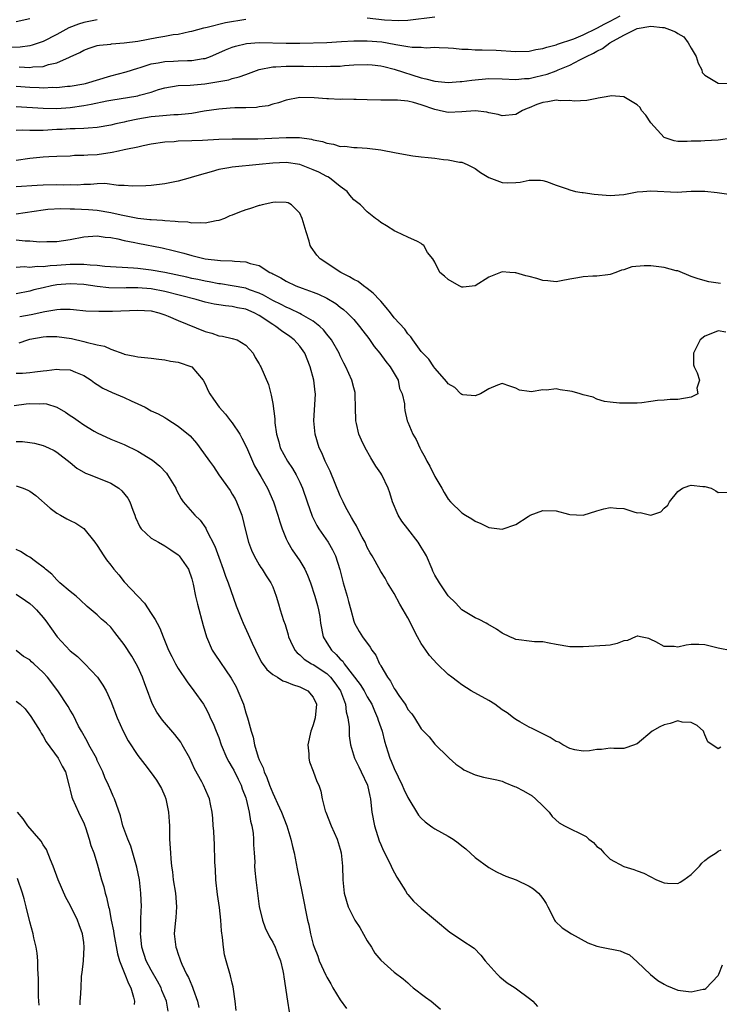
# Model space of a CAD drawing. Units: inches. Extents: x 2583000 to 2586000, y 1533000 to 1536000.
# Drawn here: x 2584986 to 2585089, y 1533279 to 1533424 of the extents above; entities that cross this region are included whole.
import ezdxf

# ---------------------------------------------------------------- set-up
doc = ezdxf.new("R2010")
doc.units = ezdxf.units.IN
doc.header["$MEASUREMENT"] = 0
doc.layers.add('LD25831533_2ft', color=253, linetype='Continuous')

msp = doc.modelspace()

# ---------------------------------------------------------------- linework, layer by layer
at = {"layer": 'LD25831533_2ft'}
for points, elevation in [([(2584997, 1533424.44), (2584995, 1533424.04), (2584994.21, 1533423.79), (2584992.78, 1533423.22), (2584991, 1533422.23), (2584989, 1533421.2), (2584987.35, 1533420.65), (2584987, 1533420.58), (2584985.61, 1533420.39), (2584983.7, 1533420.3)], 7656), ([(2584985, 1533414.6), (2584987, 1533414.46), (2584988.4, 1533414.4), (2584989, 1533414.35), (2584990.42, 1533414.42), (2584991, 1533414.41), (2584992.58, 1533414.58), (2584993, 1533414.61), (2584995, 1533414.94), (2584995.26, 1533415), (2584999, 1533416.12), (2585001.29, 1533416.71), (2585003, 1533417.25), (2585003.35, 1533417.35), (2585005, 1533417.88), (2585006.05, 1533418.05), (2585007, 1533418.26), (2585008.3, 1533418.3), (2585009, 1533418.35), (2585010.38, 1533418.38), (2585011, 1533418.37), (2585012.67, 1533418.67), (2585013, 1533418.7), (2585013.78, 1533419), (2585015, 1533419.53), (2585016.01, 1533419.99), (2585017, 1533420.39), (2585017.46, 1533420.54), (2585019.09, 1533420.91), (2585021, 1533421.04), (2585025, 1533420.96), (2585027.03, 1533420.97), (2585031, 1533421.08), (2585033.19, 1533421.19), (2585035, 1533421.3), (2585037, 1533421.32), (2585039.14, 1533421.14), (2585041, 1533420.82), (2585041.24, 1533420.76), (2585043, 1533420.48), (2585043.63, 1533420.37), (2585045, 1533420.35), (2585045.72, 1533420.28), (2585047, 1533420.39), (2585047.66, 1533420.34), (2585049, 1533420.29), (2585049.77, 1533420.23), (2585051, 1533420.06), (2585051.95, 1533420.05), (2585053, 1533419.95), (2585054.03, 1533419.97), (2585056.1, 1533419.9), (2585059, 1533419.72), (2585061, 1533419.79), (2585061.99, 1533420.01), (2585063, 1533420.16), (2585063.61, 1533420.39), (2585065, 1533420.73), (2585065.19, 1533420.81), (2585067.62, 1533421.62), (2585069, 1533422.19), (2585071, 1533423.16), (2585072.17, 1533423.83), (2585073, 1533424.23), (2585074.48, 1533425)], 7660), ([(2584987, 1533424.59), (2584985, 1533424.1)], 7654), ([(2584985.43, 1533417.43), (2584987, 1533417.37), (2584987.44, 1533417.44), (2584989, 1533417.52), (2584989.78, 1533417.78), (2584991, 1533418.04), (2584992.89, 1533418.89), (2584993, 1533418.92), (2584994.42, 1533419.58), (2584995, 1533419.93), (2584995.79, 1533420.21), (2584997, 1533420.59), (2584997.34, 1533420.66), (2584999, 1533420.83), (2584999.14, 1533420.86), (2585001, 1533420.99), (2585003, 1533421.28), (2585005.82, 1533421.82), (2585007, 1533422.01), (2585008.24, 1533422.24), (2585009, 1533422.31), (2585010.67, 1533422.67), (2585011, 1533422.72), (2585012.78, 1533423.22), (2585013.31, 1533423.31), (2585015.98, 1533424.02), (2585019, 1533424.52)], 7658), ([(2585037, 1533424.69), (2585039.56, 1533424.44), (2585041.67, 1533424.33), (2585043, 1533424.38), (2585047, 1533424.87)], 7658), ([(2584985, 1533411.59), (2584989, 1533411.31), (2584991, 1533411.3), (2584993, 1533411.44), (2584995, 1533411.71), (2584996.1, 1533411.9), (2584998.42, 1533412.42), (2584999, 1533412.53), (2585003, 1533413.16), (2585003.24, 1533413.24), (2585005, 1533413.7), (2585006.07, 1533414.07), (2585007, 1533414.34), (2585009, 1533414.7), (2585010.75, 1533414.75), (2585012.92, 1533414.92), (2585016.49, 1533415.51), (2585017, 1533415.7), (2585018.05, 1533415.95), (2585019, 1533416.31), (2585021, 1533417.04), (2585023, 1533417.44), (2585023.44, 1533417.44), (2585025, 1533417.56), (2585027.56, 1533417.56), (2585029, 1533417.52), (2585029.54, 1533417.54), (2585031, 1533417.51), (2585031.54, 1533417.55), (2585033, 1533417.57), (2585033.64, 1533417.64), (2585035, 1533417.73), (2585037, 1533417.81), (2585037.73, 1533417.73), (2585039, 1533417.6), (2585039.48, 1533417.48), (2585041, 1533417.12), (2585045, 1533415.83), (2585045.69, 1533415.69), (2585047, 1533415.31), (2585049, 1533415.11), (2585050.74, 1533415.26), (2585051, 1533415.27), (2585052.5, 1533415.5), (2585055, 1533415.72), (2585057, 1533415.68), (2585059, 1533415.57), (2585060.29, 1533415.71), (2585061, 1533415.74), (2585061.96, 1533415.96), (2585063.63, 1533416.37), (2585065, 1533416.88), (2585065.1, 1533416.9), (2585065.29, 1533417), (2585067, 1533417.7), (2585068.47, 1533418.47), (2585069, 1533418.72), (2585069.47, 1533419), (2585070.51, 1533419.49), (2585071, 1533419.78), (2585071.83, 1533420.17), (2585072.92, 1533421), (2585075, 1533422.17), (2585076.66, 1533423), (2585077, 1533423.14), (2585079, 1533423.49), (2585080.74, 1533423.26), (2585081, 1533423.26), (2585081.75, 1533423), (2585082.65, 1533422.65), (2585083, 1533422.39), (2585083.9, 1533421.9), (2585084.55, 1533421), (2585085, 1533420.22), (2585085.73, 1533419), (2585086.02, 1533418.02), (2585086.54, 1533417), (2585086.63, 1533416.63), (2585087, 1533416.22), (2585089, 1533415.02), (2585091, 1533414.98)], 7662), ([(2585091, 1533406.86), (2585089, 1533406.57), (2585087, 1533406.47), (2585086.42, 1533406.42), (2585085, 1533406.42), (2585084.37, 1533406.37), (2585083, 1533406.41), (2585082.48, 1533406.48), (2585080.97, 1533406.97), (2585079, 1533409.17), (2585078.27, 1533410.27), (2585077.6, 1533411), (2585077.42, 1533411.42), (2585077, 1533411.82), (2585075, 1533413), (2585073.18, 1533413.18), (2585072.38, 1533413), (2585071.21, 1533412.79), (2585071, 1533412.77), (2585069.53, 1533412.47), (2585067.63, 1533412.37), (2585067, 1533412.46), (2585065.58, 1533412.42), (2585065, 1533412.5), (2585063.75, 1533412.25), (2585063, 1533412.17), (2585062.14, 1533411.86), (2585061, 1533411.37), (2585060.71, 1533411.29), (2585060.01, 1533411), (2585059, 1533410.41), (2585057, 1533410.21), (2585056.38, 1533410.38), (2585055, 1533410.66), (2585054.73, 1533410.73), (2585053, 1533410.91), (2585051, 1533410.77), (2585049, 1533410.68), (2585048.73, 1533410.73), (2585047.64, 1533411), (2585047, 1533411.12), (2585045, 1533411.82), (2585043.84, 1533412.16), (2585043, 1533412.36), (2585041.49, 1533412.51), (2585041, 1533412.53), (2585039, 1533412.51), (2585037, 1533412.56), (2585035.38, 1533412.62), (2585035, 1533412.61), (2585033.34, 1533412.66), (2585033, 1533412.63), (2585031.27, 1533412.73), (2585031, 1533412.71), (2585029.12, 1533412.88), (2585027, 1533412.9), (2585025, 1533412.52), (2585023.87, 1533412.13), (2585023, 1533411.92), (2585022.33, 1533411.67), (2585021, 1533411.52), (2585020.58, 1533411.42), (2585019, 1533411.38), (2585017.38, 1533411.38), (2585016.69, 1533411.31), (2585015, 1533411.2), (2585012.86, 1533410.86), (2585011, 1533410.54), (2585010.51, 1533410.51), (2585009, 1533410.34), (2585008.33, 1533410.33), (2585006.16, 1533410.16), (2585005, 1533410.04), (2585003, 1533409.72), (2585001.33, 1533409.33), (2585001, 1533409.27), (2584999.75, 1533409), (2584999, 1533408.82), (2584997, 1533408.48), (2584995.65, 1533408.35), (2584995, 1533408.34), (2584993.74, 1533408.26), (2584993, 1533408.28), (2584991.82, 1533408.18), (2584991, 1533408.15), (2584989, 1533408.01), (2584987.96, 1533408.04), (2584987, 1533408.01), (2584985.95, 1533408.05), (2584985, 1533408.02)], 7664), ([(2584985, 1533403.62), (2584987, 1533403.93), (2584989, 1533404.12), (2584989.85, 1533404.15), (2584991, 1533404.23), (2584993, 1533404.28), (2584993.66, 1533404.34), (2584995, 1533404.34), (2584995.59, 1533404.41), (2584997, 1533404.48), (2584999.21, 1533404.79), (2585000.13, 1533405), (2585001, 1533405.18), (2585001.25, 1533405.25), (2585003, 1533405.62), (2585003.81, 1533405.81), (2585005, 1533406.03), (2585007, 1533406.33), (2585008.41, 1533406.41), (2585009, 1533406.47), (2585011, 1533406.52), (2585012.59, 1533406.59), (2585015, 1533406.72), (2585017, 1533406.77), (2585020.78, 1533406.78), (2585022.87, 1533406.87), (2585025, 1533406.99), (2585026.96, 1533406.97), (2585028.73, 1533406.73), (2585029, 1533406.64), (2585030.37, 1533406.37), (2585031, 1533406.12), (2585032.01, 1533406.01), (2585033, 1533405.67), (2585033.7, 1533405.7), (2585035, 1533405.48), (2585035.52, 1533405.52), (2585037, 1533405.41), (2585039, 1533405.16), (2585041.3, 1533404.7), (2585043.73, 1533404.27), (2585045, 1533404.14), (2585046, 1533404), (2585047, 1533403.91), (2585048.27, 1533403.73), (2585049, 1533403.66), (2585050.65, 1533403.35), (2585051, 1533403.32), (2585051.79, 1533403), (2585053, 1533402.38), (2585053.78, 1533401.78), (2585055, 1533401.07), (2585057, 1533400.32), (2585057.73, 1533400.27), (2585059, 1533400.3), (2585059.65, 1533400.35), (2585061, 1533400.67), (2585062.64, 1533400.64), (2585063, 1533400.62), (2585063.56, 1533400.44), (2585065, 1533399.91), (2585066.63, 1533399.37), (2585067, 1533399.21), (2585067.84, 1533399), (2585068.82, 1533398.82), (2585069, 1533398.81), (2585070.59, 1533398.59), (2585073, 1533398.41), (2585075, 1533398.53), (2585077, 1533398.91), (2585077.8, 1533399), (2585079, 1533399.1), (2585082.9, 1533398.9), (2585084.98, 1533399.02), (2585087, 1533399.04), (2585088.85, 1533398.85), (2585090.58, 1533398.58)], 7666), ([(2585089.33, 1533385.33), (2585089, 1533385.4), (2585087.61, 1533385.61), (2585086.04, 1533386.04), (2585085, 1533386.38), (2585083, 1533387.2), (2585082.78, 1533387.22), (2585081, 1533387.74), (2585080.19, 1533387.81), (2585079, 1533387.96), (2585078.02, 1533387.98), (2585076.19, 1533387.81), (2585075, 1533387.38), (2585074.67, 1533387.33), (2585073.8, 1533387), (2585073, 1533386.66), (2585072.64, 1533386.64), (2585071, 1533386.42), (2585070.43, 1533386.43), (2585069, 1533386.35), (2585068.2, 1533386.2), (2585067, 1533386), (2585065.72, 1533385.72), (2585065, 1533385.59), (2585063.73, 1533385.73), (2585063, 1533385.78), (2585062.11, 1533386.11), (2585061, 1533386.4), (2585060.5, 1533386.5), (2585059, 1533386.93), (2585058.92, 1533386.92), (2585058.1, 1533387), (2585057, 1533387.07), (2585056.72, 1533387), (2585055, 1533386.27), (2585053, 1533384.98), (2585051.21, 1533384.79), (2585051, 1533384.82), (2585050.6, 1533385), (2585049, 1533385.94), (2585048.43, 1533386.43), (2585047.73, 1533387), (2585047, 1533388.53), (2585046.72, 1533389), (2585045.93, 1533389.93), (2585045.39, 1533391), (2585045.14, 1533391.14), (2585045, 1533391.27), (2585044.42, 1533391.58), (2585043, 1533392.2), (2585041.32, 1533393), (2585041.08, 1533393.08), (2585039.87, 1533393.87), (2585039, 1533394.38), (2585038.68, 1533394.68), (2585038.23, 1533395), (2585037, 1533395.96), (2585035.98, 1533397), (2585035, 1533397.75), (2585034.43, 1533398.43), (2585034, 1533399), (2585033, 1533399.7), (2585031.41, 1533401), (2585031.15, 1533401.15), (2585031, 1533401.21), (2585029.83, 1533401.83), (2585029, 1533402.2), (2585027, 1533402.97), (2585025, 1533403.26), (2585023, 1533403.18), (2585020.97, 1533402.97), (2585017, 1533402.59), (2585016.49, 1533402.49), (2585015, 1533402.23), (2585013.9, 1533401.9), (2585013, 1533401.67), (2585011.08, 1533401.08), (2585010.76, 1533401), (2585009, 1533400.5), (2585007, 1533400.12), (2585005, 1533399.88), (2585004.18, 1533399.82), (2585002.23, 1533399.77), (2585001, 1533399.86), (2585000.13, 1533399.87), (2584998.15, 1533400.15), (2584997, 1533400.11), (2584996, 1533400), (2584995, 1533400.03), (2584994.06, 1533399.94), (2584993, 1533399.95), (2584992.07, 1533399.93), (2584991, 1533399.95), (2584989, 1533399.92), (2584988.12, 1533399.88), (2584985, 1533399.67)], 7668), ([(2585090.12, 1533378.12), (2585089, 1533378.35), (2585087.87, 1533377.87), (2585087, 1533377.56), (2585086.33, 1533377), (2585085.33, 1533375), (2585085.32, 1533373.32), (2585085.4, 1533373), (2585085.89, 1533372.11), (2585086.19, 1533371), (2585085.83, 1533369.83), (2585085.95, 1533369), (2585085, 1533368.51), (2585083, 1533368.14), (2585081.85, 1533368.15), (2585081, 1533368.05), (2585079.98, 1533368.02), (2585079, 1533367.84), (2585077.68, 1533367.68), (2585077, 1533367.64), (2585076.36, 1533367.64), (2585075, 1533367.61), (2585074.38, 1533367.62), (2585073, 1533367.76), (2585072.14, 1533367.86), (2585071, 1533368.21), (2585070.48, 1533368.48), (2585069, 1533368.84), (2585068.53, 1533369), (2585067.34, 1533369.34), (2585067, 1533369.41), (2585065.59, 1533369.59), (2585065, 1533369.73), (2585063.53, 1533369.53), (2585063, 1533369.57), (2585061.28, 1533369.28), (2585061, 1533369.32), (2585059.55, 1533369.55), (2585059, 1533369.85), (2585058.11, 1533370.11), (2585057, 1533370.54), (2585056.3, 1533370.3), (2585055, 1533369.76), (2585053.77, 1533369), (2585053, 1533368.71), (2585051.14, 1533368.86), (2585051, 1533368.88), (2585050.87, 1533369), (2585049.95, 1533369.95), (2585049, 1533370.5), (2585048.8, 1533370.8), (2585047, 1533372.79), (2585046.84, 1533373), (2585046.14, 1533374.14), (2585045.22, 1533375), (2585045.13, 1533375.13), (2585045, 1533375.27), (2585043.76, 1533377), (2585043.45, 1533377.45), (2585043, 1533377.89), (2585042.58, 1533378.58), (2585041, 1533380.26), (2585040.46, 1533381), (2585039.81, 1533381.81), (2585039, 1533382.71), (2585038.88, 1533382.88), (2585037.9, 1533383.9), (2585037, 1533384.59), (2585036.44, 1533385), (2585035.63, 1533385.63), (2585035, 1533385.96), (2585034.36, 1533386.36), (2585033.07, 1533387), (2585030.02, 1533389), (2585029.55, 1533389.55), (2585028.71, 1533390.71), (2585028.56, 1533391), (2585028.4, 1533391.6), (2585027.93, 1533393), (2585027.37, 1533395), (2585027, 1533395.78), (2585025.77, 1533397), (2585025.29, 1533397.29), (2585025, 1533397.37), (2585023.41, 1533397.41), (2585023, 1533397.37), (2585021.45, 1533397), (2585021.1, 1533396.9), (2585021, 1533396.9), (2585019.58, 1533396.42), (2585019, 1533396.26), (2585018.06, 1533395.94), (2585017, 1533395.48), (2585016.64, 1533395.36), (2585015.84, 1533395), (2585015, 1533394.68), (2585014.63, 1533394.63), (2585013, 1533394.28), (2585012.36, 1533394.36), (2585011, 1533394.3), (2585010.42, 1533394.42), (2585009, 1533394.47), (2585008.55, 1533394.55), (2585007, 1533394.63), (2585006.67, 1533394.68), (2585005, 1533394.76), (2585004.79, 1533394.79), (2585003, 1533394.96), (2585000.55, 1533395.45), (2584999, 1533395.82), (2584997, 1533396.16), (2584995.73, 1533396.27), (2584993.62, 1533396.38), (2584993, 1533396.36), (2584991.6, 1533396.4), (2584989.71, 1533396.29), (2584989, 1533396.23), (2584985, 1533395.63)], 7670), ([(2584985, 1533391.83), (2584986.35, 1533391.65), (2584987, 1533391.66), (2584988.49, 1533391.51), (2584989.56, 1533391.56), (2584991, 1533391.59), (2584993, 1533391.89), (2584995, 1533392.25), (2584997, 1533392.39), (2584998.2, 1533392.2), (2584999, 1533392.15), (2585000.03, 1533391.97), (2585001, 1533391.72), (2585002.59, 1533391.41), (2585003, 1533391.31), (2585006.61, 1533390.61), (2585008.25, 1533390.25), (2585009.85, 1533389.85), (2585011, 1533389.49), (2585011.41, 1533389.41), (2585013, 1533388.99), (2585015.25, 1533388.75), (2585017, 1533388.73), (2585017.33, 1533388.67), (2585019, 1533388.57), (2585019.68, 1533388.32), (2585021, 1533388), (2585022.59, 1533387), (2585022.88, 1533386.88), (2585023, 1533386.8), (2585024.2, 1533386.2), (2585025, 1533385.69), (2585026.42, 1533385), (2585027.36, 1533384.64), (2585029, 1533384.06), (2585029.77, 1533383.77), (2585031, 1533383.17), (2585032.37, 1533382.37), (2585033, 1533381.86), (2585033.5, 1533381.5), (2585034.03, 1533381), (2585035, 1533380), (2585035.85, 1533379), (2585036.35, 1533378.35), (2585037.21, 1533377.21), (2585038.03, 1533376.03), (2585038.86, 1533375), (2585039.77, 1533373.77), (2585040.4, 1533373), (2585041.56, 1533371), (2585041.79, 1533369.79), (2585042.17, 1533369), (2585042.5, 1533367.5), (2585042.5, 1533367), (2585042.55, 1533366.55), (2585042.92, 1533365), (2585043, 1533364.8), (2585043.76, 1533363), (2585044.24, 1533362.24), (2585044.78, 1533361), (2585045, 1533360.59), (2585045.58, 1533359.58), (2585045.82, 1533359), (2585046.28, 1533358.28), (2585047, 1533356.74), (2585048.05, 1533355), (2585048.38, 1533354.38), (2585049, 1533353.37), (2585049.33, 1533353), (2585051, 1533351.36), (2585051.54, 1533351), (2585052.48, 1533350.48), (2585053, 1533350.14), (2585053.8, 1533349.8), (2585055, 1533349.18), (2585057, 1533348.95), (2585059, 1533349.66), (2585060.83, 1533350.83), (2585061.13, 1533351), (2585063, 1533351.69), (2585065, 1533351.66), (2585066.83, 1533351.17), (2585067, 1533351.14), (2585069, 1533351.01), (2585071, 1533351.67), (2585072.02, 1533351.98), (2585073, 1533352.16), (2585073.93, 1533352.07), (2585075, 1533352), (2585076.51, 1533351.49), (2585077, 1533351.38), (2585077.43, 1533351.43), (2585079, 1533351.02), (2585080.5, 1533351.5), (2585081, 1533352.05), (2585081.52, 1533352.48), (2585081.77, 1533353), (2585083, 1533354.53), (2585083.71, 1533355), (2585084.63, 1533355.37), (2585085, 1533355.48), (2585086.73, 1533355.27), (2585087, 1533355.26), (2585087.92, 1533355), (2585088.64, 1533354.64), (2585089, 1533354.36), (2585090.43, 1533354.43)], 7672), ([(2585091, 1533330.91), (2585089, 1533331.29), (2585087, 1533331.79), (2585086.13, 1533331.87), (2585085, 1533331.87), (2585084.22, 1533331.78), (2585083, 1533331.48), (2585082.44, 1533331.56), (2585081, 1533331.55), (2585079.75, 1533332.25), (2585079, 1533332.62), (2585078.73, 1533332.73), (2585077.48, 1533333), (2585077.07, 1533333.07), (2585077, 1533333.07), (2585076.75, 1533333), (2585075.53, 1533332.47), (2585075, 1533332.4), (2585074.01, 1533331.99), (2585073, 1533331.78), (2585072.31, 1533331.69), (2585069, 1533331.52), (2585067, 1533331.52), (2585065, 1533331.87), (2585063.97, 1533332.03), (2585063, 1533332.24), (2585061.76, 1533332.24), (2585061, 1533332.33), (2585059.47, 1533332.53), (2585059, 1533332.61), (2585058.72, 1533332.72), (2585058.1, 1533333), (2585057, 1533333.54), (2585056.14, 1533334.14), (2585054.87, 1533334.87), (2585054.59, 1533335), (2585053.57, 1533335.57), (2585053, 1533335.82), (2585051, 1533336.99), (2585050.05, 1533338.05), (2585049, 1533339.09), (2585047.69, 1533341), (2585047, 1533342.13), (2585046.72, 1533342.72), (2585046.62, 1533343), (2585045.76, 1533345), (2585045.5, 1533345.5), (2585045, 1533346.26), (2585044.55, 1533347), (2585042.99, 1533349), (2585042.14, 1533350.14), (2585041.59, 1533351), (2585040.75, 1533353), (2585040.33, 1533354.33), (2585040.08, 1533355), (2585039.15, 1533357), (2585039, 1533357.23), (2585038.27, 1533358.27), (2585037.85, 1533359), (2585037.51, 1533359.51), (2585036.67, 1533361), (2585036.13, 1533362.13), (2585035.76, 1533363), (2585035.4, 1533364.6), (2585035.29, 1533365), (2585035.24, 1533367), (2585035.21, 1533368.79), (2585035.22, 1533369), (2585035.19, 1533369.19), (2585035, 1533369.91), (2585034.74, 1533371), (2585033.83, 1533373), (2585033.52, 1533373.52), (2585033, 1533374.61), (2585032.83, 1533375), (2585031.7, 1533377), (2585031, 1533377.84), (2585030.5, 1533378.5), (2585029.98, 1533379), (2585029, 1533379.76), (2585027.24, 1533380.76), (2585027, 1533380.91), (2585025.59, 1533381.59), (2585025, 1533381.82), (2585024.24, 1533382.24), (2585023, 1533382.85), (2585021.64, 1533383.64), (2585021, 1533383.93), (2585019.58, 1533384.42), (2585019, 1533384.65), (2585017.01, 1533385.01), (2585015.28, 1533385.28), (2585015, 1533385.31), (2585013.58, 1533385.58), (2585013, 1533385.67), (2585011.92, 1533385.92), (2585011, 1533386.1), (2585010.28, 1533386.28), (2585008.65, 1533386.65), (2585007, 1533386.97), (2585005, 1533387.33), (2585003, 1533387.58), (2585002.36, 1533387.64), (2584998.11, 1533387.89), (2584997, 1533388.02), (2584995.94, 1533388.06), (2584995, 1533388.18), (2584993.86, 1533388.14), (2584993, 1533388.17), (2584991, 1533388.02), (2584990.02, 1533387.98), (2584989, 1533387.84), (2584988.13, 1533387.87), (2584987, 1533387.72), (2584986.2, 1533387.8), (2584985, 1533387.7)], 7674), ([(2585089.36, 1533316.64), (2585089, 1533316.38), (2585087.43, 1533317.43), (2585087, 1533318.46), (2585086.87, 1533318.87), (2585086.79, 1533319), (2585085.85, 1533319.85), (2585085, 1533320.31), (2585083.66, 1533320.34), (2585083, 1533320.52), (2585081.86, 1533320.14), (2585081, 1533319.94), (2585080.33, 1533319.67), (2585079.21, 1533319), (2585077, 1533317.15), (2585075.43, 1533316.57), (2585075, 1533316.46), (2585073.54, 1533316.46), (2585073, 1533316.48), (2585071.69, 1533316.31), (2585071, 1533316.29), (2585069.9, 1533316.1), (2585069, 1533316.07), (2585067.73, 1533316.27), (2585067, 1533316.46), (2585065.97, 1533317), (2585065.36, 1533317.36), (2585065, 1533317.49), (2585064.07, 1533318.07), (2585061.43, 1533319.43), (2585061, 1533319.62), (2585059.58, 1533320.41), (2585059, 1533320.76), (2585058.67, 1533321), (2585057.73, 1533321.73), (2585057, 1533322.17), (2585055.88, 1533323), (2585055, 1533323.56), (2585052.41, 1533325), (2585051, 1533325.88), (2585050.37, 1533326.37), (2585049.52, 1533327), (2585049, 1533327.43), (2585047.36, 1533329), (2585046.22, 1533330.22), (2585045.67, 1533331), (2585045, 1533332.01), (2585044.44, 1533333), (2585043, 1533335.79), (2585042.33, 1533337), (2585041.85, 1533337.85), (2585041, 1533339.42), (2585040.02, 1533341), (2585039.66, 1533341.66), (2585039, 1533342.68), (2585038.18, 1533344.18), (2585037.75, 1533345), (2585037.45, 1533345.45), (2585037, 1533346.22), (2585036.67, 1533347), (2585036.26, 1533347.74), (2585035.62, 1533349), (2585035.42, 1533349.42), (2585035, 1533350.06), (2585034.67, 1533350.67), (2585034.45, 1533351), (2585033.82, 1533352.18), (2585033.41, 1533353), (2585033, 1533353.87), (2585031.52, 1533357.52), (2585031, 1533358.52), (2585030.78, 1533359), (2585030.26, 1533360.26), (2585029.89, 1533361), (2585029.29, 1533363), (2585029.11, 1533365), (2585029.31, 1533369), (2585029.26, 1533369.26), (2585029.1, 1533371), (2585028.56, 1533373), (2585027.73, 1533375), (2585027, 1533376.06), (2585026.15, 1533377), (2585025.51, 1533377.51), (2585024.32, 1533378.32), (2585023.48, 1533379), (2585023, 1533379.29), (2585021, 1533380.6), (2585020.23, 1533381), (2585019, 1533381.53), (2585017.76, 1533381.76), (2585017, 1533381.93), (2585016.02, 1533382.02), (2585015, 1533382.17), (2585014.3, 1533382.3), (2585013, 1533382.6), (2585011.64, 1533383), (2585007, 1533384.16), (2585005, 1533384.54), (2585003, 1533384.69), (2585001.31, 1533384.69), (2585001, 1533384.67), (2584998.72, 1533384.72), (2584997, 1533384.92), (2584995, 1533385.19), (2584993, 1533385.29), (2584991, 1533385.14), (2584990.21, 1533385), (2584989, 1533384.73), (2584987.61, 1533384.39), (2584987, 1533384.21), (2584985, 1533383.83)], 7676), ([(2584985.52, 1533380.48), (2584987.24, 1533380.76), (2584989.22, 1533381.22), (2584991, 1533381.5), (2584991.54, 1533381.54), (2584993, 1533381.52), (2584993.48, 1533381.48), (2584995.31, 1533381.31), (2584997.24, 1533381.24), (2584999.27, 1533381.27), (2585003, 1533381.41), (2585005, 1533381.28), (2585006.15, 1533381), (2585007, 1533380.71), (2585007.49, 1533380.51), (2585009, 1533379.85), (2585013, 1533378.25), (2585014, 1533378), (2585015, 1533377.61), (2585015.55, 1533377.55), (2585017, 1533377.22), (2585017.72, 1533377), (2585019, 1533376.23), (2585020.08, 1533375), (2585020.39, 1533374.39), (2585021, 1533373.44), (2585021.14, 1533373.14), (2585021.25, 1533373), (2585022.38, 1533370.37), (2585022.7, 1533369), (2585022.79, 1533368.79), (2585023, 1533367.56), (2585023.3, 1533365.3), (2585023.31, 1533364.69), (2585023.54, 1533363), (2585023.88, 1533361.88), (2585024.1, 1533361), (2585025.18, 1533359), (2585025.93, 1533357.93), (2585026.48, 1533357), (2585027, 1533355.91), (2585027.39, 1533355), (2585028.08, 1533353), (2585028.85, 1533350.85), (2585029.51, 1533349.51), (2585029.82, 1533349), (2585031.21, 1533347), (2585031.87, 1533345.87), (2585032.29, 1533345), (2585032.95, 1533342.95), (2585033.45, 1533341), (2585034.04, 1533339), (2585034.22, 1533338.22), (2585034.57, 1533337), (2585035, 1533335.31), (2585035.12, 1533335), (2585035.78, 1533333.78), (2585036.32, 1533333), (2585037.44, 1533331.44), (2585037.69, 1533331), (2585038.26, 1533330.26), (2585038.82, 1533329), (2585038.9, 1533328.9), (2585039, 1533328.71), (2585039.98, 1533327), (2585040.43, 1533326.43), (2585041, 1533325.32), (2585041.14, 1533325.14), (2585041.69, 1533324.31), (2585042.61, 1533323), (2585042.76, 1533322.76), (2585043, 1533322.24), (2585043.59, 1533321.59), (2585044, 1533321), (2585045, 1533319.35), (2585046.15, 1533318.15), (2585047, 1533317.1), (2585049, 1533315.16), (2585049.15, 1533315), (2585050.1, 1533314.1), (2585051, 1533313.51), (2585051.3, 1533313.3), (2585053, 1533312.52), (2585054.21, 1533312.21), (2585056.2, 1533311.8), (2585057, 1533311.59), (2585057.4, 1533311.4), (2585058.82, 1533310.82), (2585059, 1533310.76), (2585060.16, 1533310.16), (2585061.42, 1533309.42), (2585061.92, 1533309), (2585063, 1533307.95), (2585063.95, 1533307), (2585064.39, 1533306.39), (2585065.45, 1533305.45), (2585066.23, 1533305), (2585069.41, 1533303.41), (2585069.83, 1533303), (2585070.5, 1533302.5), (2585071, 1533301.94), (2585071.56, 1533301.56), (2585072.06, 1533301), (2585073, 1533300.04), (2585075, 1533298.96), (2585076.51, 1533298.51), (2585077, 1533298.3), (2585077.97, 1533297.97), (2585079.86, 1533297), (2585081, 1533296.52), (2585081.49, 1533296.51), (2585083, 1533296.44), (2585083.36, 1533296.64), (2585083.91, 1533297), (2585085, 1533297.78), (2585086.19, 1533299), (2585086.55, 1533299.45), (2585087, 1533299.86), (2585087.64, 1533300.36), (2585088.68, 1533301), (2585089, 1533301.22), (2585089.41, 1533301.41)], 7678), ([(2584985.45, 1533376.55), (2584986.71, 1533377), (2584987, 1533377.09), (2584989, 1533377.46), (2584989.48, 1533377.48), (2584991, 1533377.5), (2584993.19, 1533377.19), (2584995, 1533376.77), (2584995.36, 1533376.64), (2584997, 1533376.25), (2584998.07, 1533376.07), (2584999, 1533375.6), (2585000.93, 1533374.93), (2585001, 1533374.9), (2585002.58, 1533374.58), (2585003, 1533374.46), (2585005, 1533374.27), (2585006.12, 1533374.12), (2585007, 1533374.06), (2585007.84, 1533373.84), (2585009, 1533373.68), (2585011, 1533372.98), (2585012.71, 1533371), (2585013, 1533370.47), (2585013.45, 1533369.45), (2585013.67, 1533369), (2585014.21, 1533368.21), (2585015.04, 1533367), (2585015.98, 1533365.98), (2585016.74, 1533365), (2585017, 1533364.7), (2585018.14, 1533363), (2585018.44, 1533362.44), (2585019.12, 1533361.12), (2585020.02, 1533359), (2585020.32, 1533358.32), (2585021.23, 1533356.77), (2585022.23, 1533355), (2585023.11, 1533353), (2585023.75, 1533351), (2585024.03, 1533350.03), (2585024.38, 1533349), (2585025, 1533347.5), (2585025.22, 1533347), (2585025.89, 1533345.89), (2585027, 1533344.24), (2585027.75, 1533343), (2585028.15, 1533342.15), (2585028.58, 1533341), (2585029.25, 1533339), (2585029.64, 1533337.64), (2585029.8, 1533337), (2585029.98, 1533335.98), (2585030.09, 1533335), (2585030.45, 1533333), (2585031, 1533332.08), (2585031.69, 1533331), (2585032.39, 1533330.39), (2585033, 1533329.7), (2585033.37, 1533329.37), (2585033.6, 1533329), (2585035.95, 1533325.95), (2585036.53, 1533325), (2585037, 1533324.12), (2585037.66, 1533323), (2585038.05, 1533322.05), (2585038.54, 1533321), (2585038.63, 1533320.63), (2585039.19, 1533319), (2585039.54, 1533317.54), (2585040.06, 1533315.94), (2585040.35, 1533315), (2585040.55, 1533314.55), (2585041, 1533313.46), (2585042.18, 1533311), (2585042.41, 1533310.41), (2585043, 1533309.16), (2585044.59, 1533306.59), (2585045, 1533306.12), (2585045.58, 1533305.58), (2585046.39, 1533305), (2585046.72, 1533304.72), (2585047, 1533304.56), (2585049, 1533303.46), (2585049.72, 1533303), (2585050.46, 1533302.46), (2585051, 1533302.02), (2585051.59, 1533301.59), (2585053, 1533300.28), (2585055, 1533298.8), (2585056.16, 1533298.16), (2585057, 1533297.78), (2585057.51, 1533297.51), (2585059.06, 1533297), (2585061, 1533296.05), (2585061.63, 1533295.63), (2585062.37, 1533295), (2585062.66, 1533294.66), (2585063, 1533294.2), (2585063.49, 1533293.49), (2585063.77, 1533293), (2585064.56, 1533291.44), (2585064.75, 1533291), (2585064.84, 1533290.84), (2585065.88, 1533289.88), (2585067.25, 1533289), (2585069.66, 1533287.66), (2585071, 1533287.17), (2585071.72, 1533287), (2585074.46, 1533286.46), (2585075, 1533286.2), (2585075.85, 1533285.85), (2585077, 1533284.84), (2585078.94, 1533282.94), (2585080.06, 1533282.06), (2585081, 1533281.51), (2585081.34, 1533281.34), (2585083, 1533280.65), (2585085, 1533280.39), (2585086.77, 1533280.77), (2585087, 1533280.8), (2585087.14, 1533280.86), (2585089, 1533282.81), (2585089.09, 1533283), (2585089.62, 1533284.38)], 7680), ([(2584985, 1533372.04), (2584985.94, 1533372.06), (2584987, 1533372.18), (2584987.76, 1533372.24), (2584989, 1533372.41), (2584989.55, 1533372.45), (2584991, 1533372.66), (2584991.39, 1533372.61), (2584993, 1533372.54), (2584993.8, 1533372.2), (2584995, 1533371.73), (2584996.12, 1533371), (2584996.62, 1533370.62), (2584997, 1533370.38), (2584997.82, 1533369.82), (2584999.2, 1533369.2), (2585001, 1533368.46), (2585002.04, 1533367.96), (2585003, 1533367.53), (2585004.1, 1533367), (2585005, 1533366.5), (2585006.03, 1533366.03), (2585007, 1533365.47), (2585007.31, 1533365.31), (2585009, 1533364.23), (2585010.76, 1533362.76), (2585011.7, 1533361.7), (2585013.39, 1533359.39), (2585013.62, 1533359), (2585014.21, 1533358.21), (2585015.02, 1533357), (2585016.67, 1533354.67), (2585017, 1533354.15), (2585017.43, 1533353.43), (2585017.64, 1533353), (2585018.03, 1533352.03), (2585018.4, 1533351), (2585019, 1533348.54), (2585019.42, 1533347), (2585019.85, 1533345.85), (2585020.25, 1533345), (2585021, 1533343.67), (2585021.25, 1533343.25), (2585021.44, 1533343), (2585022.02, 1533342.02), (2585022.73, 1533341), (2585023, 1533340.38), (2585023.52, 1533339), (2585023.87, 1533337.87), (2585024.11, 1533337), (2585024.61, 1533335.39), (2585024.82, 1533334.82), (2585025.27, 1533333.27), (2585025.33, 1533333), (2585025.65, 1533332.35), (2585026.25, 1533331), (2585026.6, 1533330.6), (2585027, 1533330.32), (2585027.66, 1533329.66), (2585028.75, 1533329), (2585029, 1533328.88), (2585031, 1533327.57), (2585031.57, 1533327), (2585032.19, 1533326.19), (2585033.02, 1533325), (2585033.76, 1533323), (2585033.87, 1533321.87), (2585034.13, 1533321), (2585034.33, 1533319.67), (2585034.32, 1533319), (2585034.34, 1533318.34), (2585034.54, 1533317), (2585035.13, 1533315), (2585035.74, 1533313.74), (2585036.12, 1533313), (2585037.05, 1533311), (2585037.36, 1533309.36), (2585037.46, 1533309), (2585037.54, 1533308.46), (2585037.68, 1533307), (2585038.09, 1533305), (2585038.78, 1533302.78), (2585039, 1533302.22), (2585039.37, 1533301.37), (2585040.13, 1533299.87), (2585040.53, 1533299), (2585040.67, 1533298.67), (2585041.38, 1533297.38), (2585042.66, 1533295.34), (2585042.91, 1533294.91), (2585043, 1533294.79), (2585043.84, 1533293.84), (2585045, 1533292.78), (2585049.25, 1533289.25), (2585049.65, 1533289), (2585051, 1533288.05), (2585052.84, 1533286.84), (2585053.8, 1533285.8), (2585054.46, 1533285), (2585056.24, 1533283), (2585056.62, 1533282.62), (2585057.73, 1533281.73), (2585058.93, 1533281), (2585061.25, 1533279.25), (2585061.52, 1533279), (2585062.2, 1533278.2)], 7682), ([(2584984.72, 1533367.28), (2584986.48, 1533367.52), (2584987, 1533367.56), (2584988.47, 1533367.53), (2584989, 1533367.55), (2584989.5, 1533367.5), (2584991, 1533367.02), (2584992.29, 1533366.29), (2584993, 1533365.81), (2584993.5, 1533365.5), (2584994.16, 1533365), (2584995, 1533364.41), (2584996.54, 1533363.46), (2584997, 1533363.2), (2584999, 1533362.29), (2585001, 1533361.48), (2585003, 1533360.52), (2585005.19, 1533359.19), (2585006.27, 1533358.27), (2585007.24, 1533357.24), (2585007.43, 1533357), (2585008.63, 1533355), (2585008.74, 1533354.74), (2585009.43, 1533353.43), (2585009.73, 1533353), (2585011.48, 1533351), (2585012.27, 1533350.27), (2585013.08, 1533349.08), (2585013.2, 1533348.8), (2585014.42, 1533346.42), (2585015, 1533344.79), (2585015.67, 1533343), (2585015.99, 1533341.99), (2585016.38, 1533341), (2585017.59, 1533337.59), (2585018.39, 1533335.61), (2585018.62, 1533335), (2585019.37, 1533333.37), (2585019.95, 1533332.05), (2585020.43, 1533331), (2585021.31, 1533329.31), (2585022.13, 1533328.13), (2585023, 1533327.43), (2585023.71, 1533327), (2585024.49, 1533326.49), (2585025, 1533326.34), (2585025.92, 1533325.92), (2585027, 1533325.59), (2585028.21, 1533325), (2585029, 1533324.04), (2585029.46, 1533323), (2585029.28, 1533321), (2585029, 1533319.96), (2585028.74, 1533319.26), (2585028.66, 1533319), (2585028.22, 1533317), (2585028.33, 1533315.67), (2585028.33, 1533315), (2585028.46, 1533314.46), (2585029, 1533313.08), (2585029.55, 1533311.55), (2585029.83, 1533311), (2585030.11, 1533310.11), (2585030.34, 1533309), (2585030.78, 1533307.22), (2585030.86, 1533307), (2585031.65, 1533305), (2585032.54, 1533303), (2585033, 1533301.53), (2585033.15, 1533301), (2585033.33, 1533299), (2585033.38, 1533297), (2585033.58, 1533295), (2585034.15, 1533293), (2585035, 1533291.31), (2585035.17, 1533291), (2585035.9, 1533289.9), (2585037, 1533287.95), (2585037.64, 1533287), (2585038.14, 1533286.14), (2585039, 1533285.06), (2585041, 1533283.29), (2585042.3, 1533282.3), (2585043, 1533281.71), (2585043.37, 1533281.37), (2585043.8, 1533281), (2585045.61, 1533279.61), (2585046.47, 1533279), (2585046.77, 1533278.77), (2585047.84, 1533277.84)], 7684), ([(2584985, 1533361.92), (2584985.92, 1533361.92), (2584987, 1533361.81), (2584987.69, 1533361.69), (2584989, 1533361.36), (2584989.8, 1533361), (2584990.61, 1533360.61), (2584991, 1533360.37), (2584993, 1533358.8), (2584993.98, 1533357.98), (2584995.26, 1533357.26), (2584995.97, 1533357), (2584999, 1533355.77), (2585000.2, 1533355), (2585000.64, 1533354.64), (2585001.55, 1533353.55), (2585001.83, 1533353), (2585002.26, 1533351.74), (2585002.56, 1533351), (2585002.67, 1533350.67), (2585003.29, 1533349.29), (2585003.51, 1533349), (2585005, 1533347.63), (2585006.06, 1533347), (2585007, 1533346.47), (2585007.9, 1533345.9), (2585009, 1533345.15), (2585009.15, 1533345), (2585010.52, 1533343), (2585011, 1533341.6), (2585011.2, 1533340.8), (2585011.55, 1533339), (2585011.84, 1533337.84), (2585012.68, 1533334.68), (2585013.18, 1533333), (2585014.05, 1533331), (2585014.41, 1533330.41), (2585016.85, 1533326.85), (2585017.56, 1533325.56), (2585017.85, 1533325), (2585018.66, 1533323), (2585019, 1533321.75), (2585019.26, 1533321), (2585019.34, 1533320.66), (2585019.8, 1533319), (2585020.12, 1533318.12), (2585020.32, 1533317), (2585020.85, 1533315.15), (2585021, 1533314.76), (2585021.57, 1533313.57), (2585021.71, 1533313), (2585022.14, 1533312.14), (2585022.54, 1533311), (2585023, 1533309.83), (2585023.28, 1533309.28), (2585023.7, 1533308.3), (2585024.29, 1533307), (2585025.07, 1533305), (2585025.7, 1533303), (2585025.93, 1533301.93), (2585026.16, 1533301), (2585026.61, 1533298.61), (2585027.38, 1533295), (2585028.16, 1533291), (2585028.33, 1533290.33), (2585028.61, 1533289), (2585029, 1533287.4), (2585029.12, 1533287), (2585029.68, 1533285.68), (2585029.89, 1533285), (2585030.85, 1533282.85), (2585031, 1533282.57), (2585031.59, 1533281.59), (2585031.92, 1533281), (2585033, 1533279.19), (2585033.92, 1533277.92)], 7686), ([(2584985, 1533355.38), (2584986.05, 1533355), (2584986.73, 1533354.73), (2584987, 1533354.57), (2584987.93, 1533353.93), (2584990.04, 1533352.04), (2584991, 1533351.32), (2584991.54, 1533351), (2584992.49, 1533350.49), (2584993, 1533350.24), (2584993.85, 1533349.85), (2584995.02, 1533349.02), (2584996.66, 1533347), (2584997, 1533346.5), (2584997.96, 1533345), (2584998.39, 1533344.39), (2584999, 1533343.6), (2584999.48, 1533343), (2585000.18, 1533342.18), (2585001, 1533341.12), (2585003.02, 1533339), (2585004, 1533338), (2585005, 1533336.44), (2585005.58, 1533335.58), (2585005.87, 1533335), (2585006.27, 1533334.27), (2585006.75, 1533333), (2585007.56, 1533331), (2585008.06, 1533330.06), (2585008.58, 1533329), (2585009, 1533328.28), (2585010.3, 1533326.3), (2585011.33, 1533325), (2585012.74, 1533323), (2585013, 1533322.57), (2585013.54, 1533321.54), (2585013.75, 1533321), (2585014.16, 1533320.16), (2585014.61, 1533319), (2585015, 1533318.06), (2585015.37, 1533317), (2585016.21, 1533315), (2585016.48, 1533314.48), (2585017, 1533313.63), (2585017.22, 1533313.22), (2585017.9, 1533311.9), (2585018.33, 1533311), (2585018.49, 1533310.49), (2585019, 1533309.15), (2585019.07, 1533308.93), (2585019.51, 1533307), (2585019.7, 1533305.7), (2585019.9, 1533305), (2585020.08, 1533303.92), (2585020.17, 1533303), (2585020.17, 1533302.17), (2585020.26, 1533301), (2585020.34, 1533299.66), (2585020.32, 1533299), (2585020.35, 1533298.35), (2585020.5, 1533297), (2585021.01, 1533293.01), (2585021.47, 1533291), (2585021.88, 1533289.88), (2585022.53, 1533288.53), (2585023, 1533287.76), (2585023.36, 1533287), (2585023.81, 1533285.81), (2585024.14, 1533285), (2585024.5, 1533283.5), (2585024.6, 1533283), (2585024.62, 1533282.62), (2585025.21, 1533279), (2585025.41, 1533277.41)], 7688), ([(2585017.6, 1533277.6), (2585017.45, 1533279), (2585017.14, 1533281.14), (2585017, 1533281.65), (2585016.74, 1533282.74), (2585016.09, 1533285), (2585015.87, 1533285.87), (2585015.69, 1533287), (2585015.57, 1533288.43), (2585015.43, 1533289.43), (2585015.32, 1533291), (2585015.11, 1533292.89), (2585014.82, 1533294.82), (2585014.59, 1533297), (2585014.51, 1533298.51), (2585014.42, 1533299.58), (2585014.36, 1533302.36), (2585014.3, 1533303), (2585014.25, 1533304.25), (2585014.18, 1533305), (2585014.14, 1533306.14), (2585014.05, 1533307), (2585013.79, 1533308.21), (2585013.65, 1533309), (2585013.43, 1533309.43), (2585012.74, 1533311), (2585012.49, 1533311.51), (2585011.43, 1533313.43), (2585010.7, 1533315), (2585009.6, 1533317), (2585009.37, 1533317.37), (2585008.51, 1533318.51), (2585006.66, 1533320.66), (2585006.4, 1533321), (2585005.84, 1533321.84), (2585005.21, 1533323), (2585005, 1533323.49), (2585004.46, 1533325), (2585004.05, 1533326.05), (2585003.71, 1533327), (2585003, 1533328.53), (2585002.75, 1533329), (2585002.11, 1533330.11), (2585001, 1533331.86), (2584999.63, 1533333.63), (2584999, 1533334.4), (2584998.38, 1533335), (2584997.63, 1533335.63), (2584997, 1533336.23), (2584996.12, 1533337), (2584995.51, 1533337.51), (2584994.49, 1533338.49), (2584993.89, 1533339), (2584993, 1533339.72), (2584991.47, 1533341), (2584991.24, 1533341.24), (2584991, 1533341.43), (2584990.26, 1533342.26), (2584989.34, 1533343), (2584989.19, 1533343.19), (2584987.86, 1533344.14), (2584987, 1533344.8), (2584986.63, 1533345), (2584985.63, 1533345.63), (2584985, 1533345.93)], 7690), ([(2584985, 1533339.31), (2584986.38, 1533338.38), (2584987, 1533337.94), (2584987.5, 1533337.5), (2584988.02, 1533337), (2584989, 1533335.86), (2584989.38, 1533335.38), (2584991.06, 1533333), (2584993, 1533330.93), (2584994.06, 1533330.06), (2584995.19, 1533329), (2584997.02, 1533327.02), (2584997.85, 1533325.85), (2584998.31, 1533325), (2584999, 1533323.48), (2584999.95, 1533321), (2585000.85, 1533319), (2585001.59, 1533317.59), (2585003, 1533315.41), (2585004.06, 1533314.06), (2585005, 1533312.83), (2585005.77, 1533311.77), (2585006.51, 1533310.51), (2585007, 1533309.38), (2585007.15, 1533309), (2585007.56, 1533307), (2585007.64, 1533305.64), (2585007.69, 1533305), (2585007.72, 1533304.28), (2585007.73, 1533303), (2585007.84, 1533301), (2585007.91, 1533300.09), (2585008.02, 1533299), (2585008.15, 1533298.15), (2585008.27, 1533297), (2585008.58, 1533295), (2585008.73, 1533293), (2585008.63, 1533291.38), (2585008.53, 1533290.53), (2585008.42, 1533289), (2585008.66, 1533287), (2585008.76, 1533286.76), (2585009, 1533285.96), (2585009.26, 1533285.26), (2585009.32, 1533285), (2585009.53, 1533284.47), (2585010.22, 1533283), (2585010.51, 1533282.51), (2585011, 1533281.31), (2585011.1, 1533281.1), (2585011.2, 1533280.8), (2585011.85, 1533279), (2585012.07, 1533278.07)], 7692), ([(2585007.52, 1533277.52), (2585007.25, 1533279), (2585006.59, 1533280.59), (2585006.45, 1533281), (2585005.95, 1533281.95), (2585005, 1533283.58), (2585004.26, 1533285), (2585003.62, 1533287), (2585003.44, 1533288.56), (2585003.41, 1533289), (2585003.45, 1533289.45), (2585003.45, 1533291), (2585003.49, 1533292.51), (2585003.55, 1533293), (2585003.48, 1533295), (2585003.24, 1533297), (2585002.87, 1533298.87), (2585001.98, 1533301.98), (2585001.52, 1533303), (2585000.81, 1533305), (2585000.47, 1533306.47), (2584999.86, 1533308.14), (2584999.58, 1533309), (2584999.38, 1533309.38), (2584999, 1533310.22), (2584998.69, 1533311), (2584998.14, 1533312.14), (2584997.81, 1533313), (2584997, 1533314.69), (2584996.87, 1533315), (2584995.78, 1533317), (2584995.53, 1533317.53), (2584994.65, 1533319), (2584994.23, 1533319.77), (2584993.42, 1533321.42), (2584993, 1533322.1), (2584992.68, 1533322.68), (2584991.18, 1533325), (2584989.63, 1533327), (2584989, 1533327.71), (2584987.62, 1533329), (2584987.29, 1533329.29), (2584987, 1533329.59), (2584986.1, 1533330.1), (2584985, 1533330.99)], 7694), ([(2584985, 1533323.48), (2584985.6, 1533323), (2584986.31, 1533322.31), (2584987.19, 1533321.19), (2584988.56, 1533319), (2584988.7, 1533318.7), (2584989, 1533318.25), (2584989.44, 1533317.44), (2584991.21, 1533315), (2584991.81, 1533313.81), (2584992.28, 1533313), (2584992.84, 1533310.84), (2584993, 1533310.29), (2584993.24, 1533309.24), (2584993.32, 1533309), (2584994.22, 1533307), (2584994.47, 1533306.47), (2584995, 1533305.41), (2584995.12, 1533305.12), (2584995.26, 1533304.74), (2584995.83, 1533303), (2584996.06, 1533302.06), (2584996.48, 1533301), (2584997, 1533299.36), (2584997.64, 1533297), (2584997.97, 1533295.97), (2584998.18, 1533295), (2584998.39, 1533294.39), (2584998.67, 1533293), (2584998.75, 1533292.75), (2584999.09, 1533291), (2584999.42, 1533289.42), (2584999.47, 1533289), (2585000, 1533286), (2585000.29, 1533285), (2585001.1, 1533283), (2585001.61, 1533281.61), (2585001.97, 1533281), (2585002.38, 1533279.62), (2585002.5, 1533279), (2585002.49, 1533278.49)], 7696), ([(2584994.47, 1533278.47), (2584994.49, 1533279), (2584994.54, 1533279.46), (2584994.64, 1533281), (2584994.67, 1533282.67), (2584994.72, 1533283), (2584994.77, 1533283.23), (2584994.95, 1533285), (2584995.08, 1533287), (2584995, 1533287.71), (2584994.82, 1533289), (2584994.32, 1533290.32), (2584994.1, 1533291), (2584993, 1533293.25), (2584992.35, 1533294.35), (2584991.24, 1533297), (2584990.48, 1533299), (2584990.07, 1533299.93), (2584989.47, 1533301.47), (2584989, 1533302.18), (2584988.71, 1533302.71), (2584986.74, 1533305), (2584986.03, 1533306.03), (2584985.19, 1533307)], 7698), ([(2584988.41, 1533278.41), (2584988.33, 1533279), (2584988.28, 1533279.72), (2584988.28, 1533281), (2584988.31, 1533282.31), (2584988.2, 1533283.8), (2584988.21, 1533285), (2584988.13, 1533286.13), (2584987.98, 1533287), (2584987.63, 1533288.37), (2584987.5, 1533289), (2584987, 1533290.74), (2584986.47, 1533293), (2584986.18, 1533294.18), (2584985.94, 1533295), (2584985.17, 1533297.17)], 7700)]:
    msp.add_lwpolyline(points, dxfattribs=dict(at, elevation=elevation))

doc.saveas('drawing.dxf')
